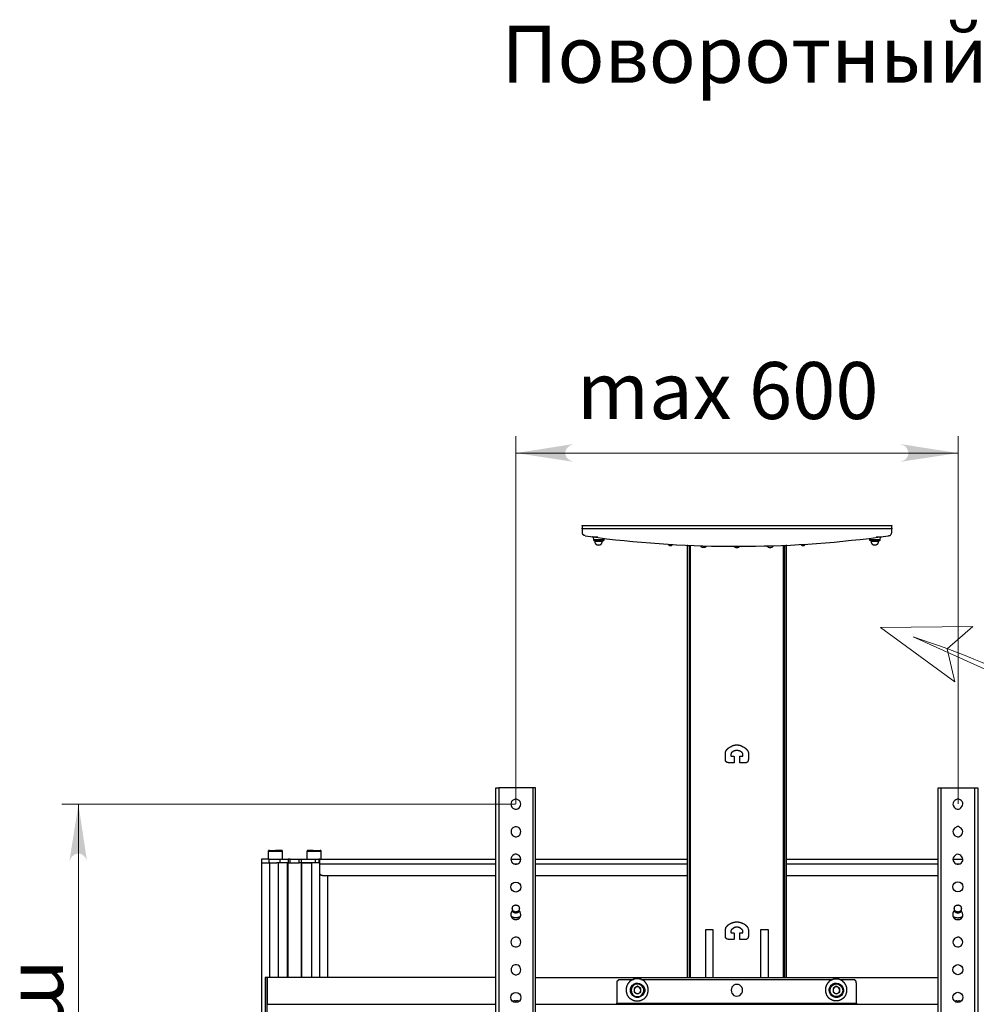
# Model space of a CAD drawing. Units: millimetres. Extents: x 2749.1 to 2763.9, y 1254.6 to 1266.1.
# Drawn here: x 2749.5 to 2751.8, y 1263.8 to 1266.1 of the extents above; entities that cross this region are included whole.
import ezdxf

# ---------------------------------------------------------------- set-up
doc = ezdxf.new("R2010")
doc.units = ezdxf.units.MM
for name, color, linetype in [('PDF _Геометрия', 7, 'Continuous'), ('PDF _Сплошная заливка', 7, 'Continuous'), ('PDF _Текст', 7, 'Continuous')]:
    doc.layers.add(name, color=color, linetype=linetype)
doc.styles.add('PDF Arial', font='arial.ttf')

msp = doc.modelspace()

# ---------------------------------------------------------------- linework, layer by layer
at = {"layer": 'PDF _Геометрия', "lineweight": 18}
for points in [[(2750.7266, 1264.2432), (2750.7266, 1265.1165)], [(2751.7766, 1264.2432), (2751.7766, 1265.1165)], [(2750.7266, 1265.0765), (2751.7766, 1265.0765)], [(2750.7258, 1264.2423), (2749.6483, 1264.2423)], [(2749.6875, 1264.2423), (2749.6875, 1262.6682)]]:
    msp.add_lwpolyline(points, dxfattribs=at)
at = {"layer": 'PDF _Геометрия', "lineweight": 25}
for points in [[(2750.8841, 1264.904), (2750.8841, 1264.9048), (2751.6191, 1264.9048), (2751.6191, 1264.904)], [(2751.6191, 1264.8982), (2751.6191, 1264.8965), (2750.8841, 1264.8965), (2750.8841, 1264.8982)], [(2750.8841, 1264.8965), (2750.8841, 1264.8882), (2750.8841, 1264.8848), (2750.885, 1264.8848), (2750.885, 1264.884), (2750.8858, 1264.884), (2750.8858, 1264.8832), (2750.8866, 1264.8832), (2750.8866, 1264.8823), (2750.8875, 1264.8823), (2750.8875, 1264.8815), (2750.8908, 1264.8815)], [(2750.9091, 1264.8773), (2750.9083, 1264.8773), (2750.91, 1264.8765), (2750.9108, 1264.8707), (2750.9108, 1264.8698), (2750.9116, 1264.8698), (2750.9116, 1264.869), (2750.9125, 1264.869)], [(2750.9083, 1264.8773), (2750.9116, 1264.8765), (2750.9125, 1264.8765), (2750.9158, 1264.8773)], [(2750.9125, 1264.8765), (2750.9116, 1264.8765), (2750.91, 1264.8765)], [(2750.9208, 1264.8765), (2750.92, 1264.8765)], [(2750.9333, 1264.869), (2750.9341, 1264.869), (2750.935, 1264.869), (2750.935, 1264.8698), (2750.9358, 1264.8698), (2750.9358, 1264.8707), (2750.9358, 1264.874)], [(2751.5666, 1264.874), (2751.5666, 1264.8707), (2751.5666, 1264.8698), (2751.5675, 1264.8698), (2751.5675, 1264.869), (2751.5683, 1264.869), (2751.5791, 1264.869), (2751.5908, 1264.869), (2751.5916, 1264.8698), (2751.5916, 1264.8707), (2751.5925, 1264.8765), (2751.595, 1264.8773), (2751.5958, 1264.8773)], [(2751.5883, 1264.8773), (2751.5908, 1264.8765), (2751.5825, 1264.8765)], [(2751.5925, 1264.8765), (2751.5908, 1264.8765), (2751.595, 1264.8773)], [(2750.9116, 1264.8707), (2750.9108, 1264.8707)], [(2750.9141, 1264.869), (2750.9141, 1264.8665), (2750.9141, 1264.8632), (2750.915, 1264.8632), (2750.915, 1264.8615), (2750.9158, 1264.8615), (2750.9158, 1264.8607), (2750.9166, 1264.8607), (2750.9166, 1264.8598), (2750.9175, 1264.8598), (2750.9175, 1264.859), (2750.9191, 1264.859), (2750.9191, 1264.8582), (2750.9225, 1264.8582), (2750.9233, 1264.8573), (2750.9233, 1264.8582), (2750.9266, 1264.8582), (2750.9266, 1264.859), (2750.9283, 1264.859), (2750.9283, 1264.8598), (2750.9291, 1264.8598), (2750.9291, 1264.8607), (2750.93, 1264.8607), (2750.93, 1264.8615), (2750.9308, 1264.8615), (2750.9308, 1264.8632), (2750.9316, 1264.8632), (2750.9316, 1264.8665), (2750.9325, 1264.8665), (2750.9325, 1264.869)], [(2750.915, 1264.8665), (2750.9141, 1264.8665)], [(2750.9325, 1264.8665), (2750.9316, 1264.8665)], [(2750.9358, 1264.8707), (2750.935, 1264.8707)], [(2751.0875, 1264.8598), (2751.0891, 1264.859), (2751.0925, 1264.8573), (2751.0958, 1264.8573), (2751.0983, 1264.859), (2751.0991, 1264.859)], [(2751.135, 1264.8573), (2751.1333, 1264.8573), (2751.1341, 1264.8573)], [(2751.1383, 1264.8573), (2751.1383, 1264.8565), (2751.1333, 1264.8565), (2751.1333, 1264.8573)], [(2751.1333, 1264.8565), (2751.1333, 1263.8307)], [(2751.1383, 1264.8565), (2751.1383, 1263.8307)], [(2751.1408, 1263.8307), (2751.1408, 1264.8573)], [(2751.165, 1264.8565), (2751.165, 1264.8557), (2751.1658, 1264.8557), (2751.1658, 1264.8548), (2751.1666, 1264.8548), (2751.1675, 1264.854), (2751.1683, 1264.854), (2751.1683, 1264.8532), (2751.1691, 1264.8532)], [(2751.175, 1264.8532), (2751.1758, 1264.8532), (2751.1758, 1264.854), (2751.1775, 1264.854), (2751.1775, 1264.8548), (2751.1783, 1264.8548), (2751.1783, 1264.8557), (2751.1791, 1264.8557), (2751.1791, 1264.8565)], [(2751.245, 1264.8548), (2751.2458, 1264.8548), (2751.2458, 1264.854), (2751.2466, 1264.854), (2751.2466, 1264.8532), (2751.2491, 1264.8532), (2751.2491, 1264.8523), (2751.2533, 1264.8523), (2751.2533, 1264.8532), (2751.2558, 1264.8532), (2751.2558, 1264.854), (2751.2566, 1264.854), (2751.2566, 1264.8548), (2751.2575, 1264.8548)], [(2751.3225, 1264.8557), (2751.3233, 1264.8557), (2751.3258, 1264.8532), (2751.3283, 1264.8523), (2751.3316, 1264.8523), (2751.335, 1264.8532), (2751.3375, 1264.8557), (2751.3375, 1264.8565)], [(2751.3616, 1264.8573), (2751.3616, 1263.8307)], [(2751.3641, 1264.8573), (2751.3641, 1264.8565)], [(2751.3691, 1263.8307), (2751.3691, 1264.8565), (2751.3641, 1264.8565), (2751.3641, 1263.8307)], [(2751.37, 1264.8573), (2751.3691, 1264.8573), (2751.3675, 1264.8573)], [(2751.3691, 1264.8565), (2751.3691, 1264.8573)], [(2751.4033, 1264.859), (2751.4041, 1264.859), (2751.4075, 1264.8573), (2751.4108, 1264.8573), (2751.4133, 1264.859), (2751.415, 1264.8598)], [(2751.5916, 1264.8707), (2751.5791, 1264.8707), (2751.5666, 1264.8707)], [(2751.57, 1264.869), (2751.57, 1264.8665), (2751.57, 1264.8632), (2751.5708, 1264.8632), (2751.5708, 1264.8615), (2751.5716, 1264.8615), (2751.5716, 1264.8607), (2751.5725, 1264.8607), (2751.5725, 1264.8598), (2751.5733, 1264.8598), (2751.5733, 1264.859), (2751.575, 1264.859), (2751.575, 1264.8582), (2751.5783, 1264.8582), (2751.5791, 1264.8573), (2751.5791, 1264.8582), (2751.5825, 1264.8582), (2751.5825, 1264.859), (2751.5841, 1264.859), (2751.5841, 1264.8598), (2751.585, 1264.8598), (2751.585, 1264.8607), (2751.5858, 1264.8607), (2751.5858, 1264.8615), (2751.5866, 1264.8615), (2751.5866, 1264.8632), (2751.5875, 1264.8632), (2751.5875, 1264.8665), (2751.5883, 1264.8665), (2751.5883, 1264.869)], [(2751.5883, 1264.8665), (2751.5791, 1264.8665), (2751.57, 1264.8665)], [(2751.2708, 1264.3407), (2751.2591, 1264.3407), (2751.2583, 1264.3407), (2751.2583, 1264.3415), (2751.2583, 1264.3548), (2751.2583, 1264.3565), (2751.2591, 1264.3565), (2751.2641, 1264.3565), (2751.2658, 1264.3565), (2751.2658, 1264.3573), (2751.2658, 1264.3615), (2751.2658, 1264.3623), (2751.265, 1264.3632), (2751.265, 1264.364), (2751.2641, 1264.364), (2751.2641, 1264.3648), (2751.2633, 1264.3648), (2751.2633, 1264.3657), (2751.2625, 1264.3657), (2751.2616, 1264.3665), (2751.2608, 1264.3665), (2751.2608, 1264.3673), (2751.26, 1264.3673), (2751.2591, 1264.3682), (2751.2575, 1264.3682), (2751.2575, 1264.369), (2751.255, 1264.369), (2751.2541, 1264.3698), (2751.2483, 1264.3698), (2751.2475, 1264.369), (2751.245, 1264.369), (2751.245, 1264.3682), (2751.2433, 1264.3682), (2751.2433, 1264.3673), (2751.2416, 1264.3673), (2751.2416, 1264.3665), (2751.2408, 1264.3665), (2751.2408, 1264.3657), (2751.2391, 1264.3657), (2751.2391, 1264.3648), (2751.2383, 1264.3648), (2751.2383, 1264.364), (2751.2375, 1264.364), (2751.2375, 1264.3623), (2751.2366, 1264.3623), (2751.2366, 1264.3615), (2751.2366, 1264.3573), (2751.2375, 1264.3565), (2751.2383, 1264.3565), (2751.2433, 1264.3565), (2751.2441, 1264.3565), (2751.2441, 1264.3557), (2751.245, 1264.3557), (2751.245, 1264.3548), (2751.245, 1264.3415), (2751.245, 1264.3407), (2751.2433, 1264.3407), (2751.2316, 1264.3407), (2751.2308, 1264.3415), (2751.2275, 1264.3415), (2751.2275, 1264.3423), (2751.2266, 1264.3423), (2751.2266, 1264.3432), (2751.2258, 1264.3432), (2751.2258, 1264.344), (2751.225, 1264.344), (2751.225, 1264.3448), (2751.2241, 1264.3448), (2751.2241, 1264.3482), (2751.2241, 1264.3632), (2751.2241, 1264.3665), (2751.225, 1264.3673), (2751.225, 1264.369), (2751.2258, 1264.369), (2751.2258, 1264.3698), (2751.2266, 1264.3707), (2751.2266, 1264.3715), (2751.2275, 1264.3715), (2751.2275, 1264.3723), (2751.2283, 1264.3723), (2751.2283, 1264.3732), (2751.2291, 1264.3732), (2751.2291, 1264.374), (2751.23, 1264.374), (2751.23, 1264.3748), (2751.2308, 1264.3748), (2751.2308, 1264.3757), (2751.2316, 1264.3757), (2751.2316, 1264.3765), (2751.2325, 1264.3765), (2751.2333, 1264.3773), (2751.2341, 1264.3773), (2751.2341, 1264.3782), (2751.235, 1264.3782), (2751.2358, 1264.379), (2751.2366, 1264.379), (2751.2375, 1264.3798), (2751.2383, 1264.3798), (2751.2391, 1264.3807), (2751.2408, 1264.3807), (2751.2408, 1264.3815), (2751.2433, 1264.3815), (2751.2433, 1264.3823), (2751.2475, 1264.3823), (2751.2483, 1264.3832), (2751.2541, 1264.3832), (2751.255, 1264.3823), (2751.2591, 1264.3823), (2751.2591, 1264.3815), (2751.2616, 1264.3815), (2751.2616, 1264.3807), (2751.2633, 1264.3807), (2751.2641, 1264.3798), (2751.2658, 1264.3798), (2751.2658, 1264.379), (2751.2666, 1264.379), (2751.2675, 1264.3782), (2751.2683, 1264.3782), (2751.2683, 1264.3773), (2751.2691, 1264.3773), (2751.27, 1264.3765), (2751.2708, 1264.3765), (2751.2708, 1264.3757), (2751.2716, 1264.3757), (2751.2716, 1264.3748), (2751.2725, 1264.3748), (2751.2725, 1264.374), (2751.2733, 1264.374), (2751.2733, 1264.3732), (2751.2741, 1264.3732), (2751.2741, 1264.3723), (2751.275, 1264.3723), (2751.275, 1264.3715), (2751.2758, 1264.3715), (2751.2758, 1264.3707), (2751.2766, 1264.3698), (2751.2766, 1264.369), (2751.2775, 1264.369), (2751.2775, 1264.3682)], [(2751.2775, 1264.3673), (2751.2783, 1264.3673), (2751.2783, 1264.3657), (2751.2791, 1264.3648), (2751.2791, 1264.3632), (2751.2791, 1264.3482), (2751.2783, 1264.3482), (2751.2783, 1264.3448), (2751.2775, 1264.3448), (2751.2775, 1264.344), (2751.2766, 1264.3432), (2751.2766, 1264.3423), (2751.2758, 1264.3423), (2751.275, 1264.3415), (2751.2741, 1264.3415), (2751.2741, 1264.3407), (2751.2708, 1264.3407), (2751.2708, 1264.3398)], [(2750.6858, 1262.6282), (2750.6791, 1262.6282), (2750.6791, 1264.2815), (2750.6858, 1264.2815)], [(2750.7675, 1262.6282), (2750.7733, 1262.6282), (2750.7733, 1264.2815), (2750.7675, 1264.2815)], [(2751.8166, 1262.6282), (2751.7358, 1262.6282), (2751.7291, 1262.6282), (2751.7291, 1264.2815), (2751.7358, 1264.2815), (2751.7358, 1262.6282)], [(2751.7358, 1264.2815), (2751.8166, 1264.2815)], [(2750.715, 1264.1807), (2750.715, 1264.174), (2750.7166, 1264.1707), (2750.7183, 1264.1682), (2750.725, 1264.1648), (2750.7283, 1264.1648), (2750.7316, 1264.1665), (2750.7341, 1264.1682), (2750.7366, 1264.1707), (2750.7383, 1264.1773), (2750.7375, 1264.1807), (2750.7366, 1264.1832)], [(2750.1416, 1264.1323), (2750.1408, 1264.1323), (2750.1391, 1264.1323), (2750.1391, 1264.1315), (2750.1383, 1264.1307), (2750.1383, 1264.1298), (2750.1383, 1264.1115)], [(2750.1391, 1264.1298), (2750.1383, 1264.1298)], [(2750.1725, 1264.1115), (2750.1725, 1264.1298), (2750.1725, 1264.1315), (2750.1716, 1264.1315), (2750.1716, 1264.1323), (2750.1708, 1264.1323), (2750.1591, 1264.1323), (2750.1558, 1264.1323)], [(2750.1725, 1264.1298), (2750.16, 1264.1298), (2750.1558, 1264.1298)], [(2750.245, 1264.1323), (2750.2416, 1264.1323), (2750.2325, 1264.1323), (2750.2316, 1264.1323), (2750.2308, 1264.1315), (2750.2308, 1264.1307), (2750.23, 1264.1298), (2750.23, 1264.1115)], [(2750.2441, 1264.1298), (2750.2408, 1264.1298), (2750.23, 1264.1298)], [(2750.2641, 1264.1115), (2750.2641, 1264.1298), (2750.2641, 1264.1315), (2750.2633, 1264.1323), (2750.2625, 1264.1323), (2750.2616, 1264.1323)], [(2750.2641, 1264.1298), (2750.2633, 1264.1298)], [(2750.1408, 1264.1115), (2750.1225, 1264.1115), (2750.1225, 1264.1032), (2750.1225, 1263.7098)], [(2750.1225, 1264.1032), (2750.1408, 1264.1032)], [(2750.1425, 1264.1032), (2750.1416, 1264.1032), (2750.1408, 1264.1032), (2750.1408, 1264.1115), (2750.1425, 1264.1115)], [(2750.1425, 1263.8307), (2750.1425, 1264.1032), (2750.1433, 1264.1032)], [(2750.1625, 1263.8307), (2750.1625, 1264.1032), (2750.1591, 1264.1032)], [(2750.1625, 1264.1115), (2750.1666, 1264.1115)], [(2750.1841, 1263.8307), (2750.1841, 1264.1032), (2750.1625, 1264.1032)], [(2750.1858, 1263.8307), (2750.1858, 1264.1032), (2750.1666, 1264.1032), (2750.1666, 1264.1115), (2750.1858, 1264.1115), (2750.1858, 1264.1032), (2750.1908, 1264.1032), (2750.1908, 1264.1115), (2750.1858, 1264.1115)], [(2750.1908, 1264.1115), (2750.2116, 1264.1115)], [(2750.1908, 1264.1032), (2750.2116, 1264.1032)], [(2750.2175, 1263.8307), (2750.2175, 1264.1032), (2750.2175, 1264.1115), (2750.25, 1264.1115), (2750.25, 1264.1032), (2750.2175, 1264.1032), (2750.2116, 1264.1032), (2750.2116, 1264.1115), (2750.2175, 1264.1115)], [(2750.2183, 1263.8307), (2750.2183, 1264.1032), (2750.2408, 1264.1032), (2750.2408, 1263.8307)], [(2750.25, 1264.1115), (2750.2516, 1264.1115)], [(2750.2516, 1264.1032), (2750.25, 1264.1032)], [(2750.2575, 1264.1115), (2750.2583, 1264.1115), (2750.2583, 1264.1032), (2750.2575, 1264.1032)], [(2750.2608, 1264.1115), (2750.2583, 1264.1115)], [(2750.2583, 1264.1032), (2750.2583, 1264.1032)], [(2750.2608, 1264.1007), (2750.2608, 1264.1032), (2750.2583, 1264.1032)], [(2750.2608, 1264.1107), (2750.2608, 1264.1115), (2750.6791, 1264.1115)], [(2750.6791, 1264.0723), (2750.2683, 1264.0723), (2750.2675, 1264.0732), (2750.2641, 1264.0732), (2750.2641, 1264.074), (2750.2633, 1264.074), (2750.2633, 1264.0748), (2750.2625, 1264.0748), (2750.2625, 1264.0757), (2750.2616, 1264.0757), (2750.2616, 1264.0765), (2750.2608, 1264.0765), (2750.2608, 1264.0798), (2750.2608, 1264.1007), (2750.6791, 1264.1007)], [(2750.715, 1264.1115), (2750.7383, 1264.1115), (2750.7375, 1264.1148), (2750.7366, 1264.1173)], [(2750.7208, 1264.1007), (2750.7316, 1264.1007)], [(2750.7733, 1264.1115), (2751.1333, 1264.1115)], [(2750.7733, 1264.1007), (2751.1333, 1264.1007)], [(2751.3691, 1264.1115), (2751.7291, 1264.1115)], [(2751.3691, 1264.1007), (2751.7291, 1264.1007)], [(2751.7641, 1264.1115), (2751.7883, 1264.1115), (2751.7875, 1264.1148), (2751.7858, 1264.1173)], [(2751.7708, 1264.1007), (2751.7816, 1264.1007)], [(2750.2608, 1263.8307), (2750.2608, 1264.0773)], [(2750.28, 1263.8307), (2750.28, 1264.0723)], [(2751.1333, 1264.0723), (2750.7733, 1264.0723)], [(2751.7291, 1264.0723), (2751.3691, 1264.0723)], [(2750.72, 1263.9898), (2750.7183, 1263.9898), (2750.7183, 1263.989), (2750.7175, 1263.989), (2750.7175, 1263.9882), (2750.7166, 1263.9882), (2750.7166, 1263.9873), (2750.7158, 1263.9865), (2750.7158, 1263.9857), (2750.715, 1263.9857), (2750.715, 1263.9832), (2750.7141, 1263.9832), (2750.7141, 1263.9823)], [(2750.7183, 1263.9882), (2750.7183, 1263.9873), (2750.7191, 1263.9873), (2750.7191, 1263.9865), (2750.72, 1263.9865), (2750.7208, 1263.9857), (2750.7216, 1263.9857), (2750.7216, 1263.9848), (2750.7241, 1263.9848), (2750.7241, 1263.984), (2750.7283, 1263.984), (2750.7283, 1263.9848), (2750.7308, 1263.9848), (2750.7308, 1263.9857), (2750.7325, 1263.9857), (2750.7325, 1263.9865), (2750.7333, 1263.9865), (2750.7333, 1263.9873), (2750.7341, 1263.9873), (2750.7341, 1263.9882), (2750.735, 1263.9882)], [(2750.7341, 1263.989), (2750.7325, 1263.9873), (2750.73, 1263.9857), (2750.7275, 1263.9848), (2750.725, 1263.9857), (2750.7225, 1263.9865), (2750.72, 1263.9882), (2750.7191, 1263.989)], [(2750.7283, 1263.9682), (2750.7291, 1263.9682), (2750.7291, 1263.969), (2750.7316, 1263.969), (2750.7316, 1263.9698), (2750.7333, 1263.9698), (2750.7333, 1263.9707), (2750.7341, 1263.9707), (2750.7341, 1263.9715), (2750.735, 1263.9715), (2750.735, 1263.9723), (2750.7358, 1263.9723), (2750.7358, 1263.9732), (2750.7366, 1263.974), (2750.7366, 1263.9748), (2750.7375, 1263.9748), (2750.7375, 1263.9773), (2750.7383, 1263.9773), (2750.7383, 1263.9798), (2750.7366, 1263.9865), (2750.7333, 1263.9898)], [(2751.7691, 1263.9898), (2751.7675, 1263.9898), (2751.7675, 1263.989), (2751.7666, 1263.989), (2751.7666, 1263.9882), (2751.7658, 1263.9873), (2751.7658, 1263.9865), (2751.765, 1263.9865), (2751.765, 1263.9848), (2751.7641, 1263.9848), (2751.7641, 1263.984)], [(2751.7683, 1263.9882), (2751.7683, 1263.9873), (2751.7691, 1263.9873), (2751.7691, 1263.9865), (2751.77, 1263.9865), (2751.7708, 1263.9857), (2751.7716, 1263.9857), (2751.7716, 1263.9848), (2751.7741, 1263.9848), (2751.7741, 1263.984), (2751.7783, 1263.984), (2751.7783, 1263.9848), (2751.7808, 1263.9848), (2751.7808, 1263.9857), (2751.7825, 1263.9857), (2751.7825, 1263.9865), (2751.7833, 1263.9865), (2751.7833, 1263.9873), (2751.7841, 1263.9873), (2751.7841, 1263.9882)], [(2751.7833, 1263.989), (2751.7825, 1263.9873), (2751.78, 1263.9857), (2751.7775, 1263.9848), (2751.7741, 1263.9857), (2751.7716, 1263.9865), (2751.7691, 1263.989)], [(2751.7883, 1263.9798), (2751.7875, 1263.9832), (2751.7858, 1263.9865), (2751.7841, 1263.989), (2751.7833, 1263.9898)], [(2750.7141, 1263.9782), (2750.7141, 1263.9773), (2750.715, 1263.9773), (2750.715, 1263.9748), (2750.7158, 1263.9748), (2750.7158, 1263.974), (2750.7166, 1263.9732), (2750.7166, 1263.9723), (2750.7175, 1263.9723), (2750.7175, 1263.9715), (2750.7183, 1263.9715), (2750.7183, 1263.9707), (2750.7191, 1263.9707), (2750.72, 1263.9698), (2750.7208, 1263.9698), (2750.7208, 1263.969), (2750.7233, 1263.969), (2750.7233, 1263.9682), (2750.7241, 1263.9682)], [(2750.7158, 1263.9757), (2750.7166, 1263.9757), (2750.7166, 1263.9748), (2750.7183, 1263.9748), (2750.7191, 1263.974), (2750.7216, 1263.974), (2750.7216, 1263.9732), (2750.7225, 1263.9732)], [(2750.73, 1263.9732), (2750.7308, 1263.9732), (2750.7308, 1263.974), (2750.7333, 1263.974), (2750.7341, 1263.9748), (2750.7358, 1263.9748), (2750.7358, 1263.9757), (2750.7375, 1263.9757)], [(2751.2708, 1263.9207), (2751.2591, 1263.9207), (2751.2583, 1263.9207), (2751.2583, 1263.9215), (2751.2583, 1263.9348), (2751.2583, 1263.9365), (2751.2591, 1263.9365), (2751.2641, 1263.9365), (2751.2658, 1263.9365), (2751.2658, 1263.9373), (2751.2658, 1263.9415), (2751.2658, 1263.9423), (2751.265, 1263.9432), (2751.265, 1263.944), (2751.2641, 1263.944), (2751.2641, 1263.9448), (2751.2633, 1263.9448), (2751.2633, 1263.9457), (2751.2625, 1263.9457), (2751.2616, 1263.9465), (2751.2608, 1263.9465), (2751.2608, 1263.9473), (2751.26, 1263.9473), (2751.2591, 1263.9482), (2751.2575, 1263.9482), (2751.2575, 1263.949), (2751.255, 1263.949), (2751.2541, 1263.9498), (2751.2483, 1263.9498), (2751.2475, 1263.949), (2751.245, 1263.949), (2751.245, 1263.9482), (2751.2433, 1263.9482), (2751.2433, 1263.9473), (2751.2416, 1263.9473), (2751.2416, 1263.9465), (2751.2408, 1263.9465), (2751.2408, 1263.9457), (2751.2391, 1263.9457), (2751.2391, 1263.9448), (2751.2383, 1263.9448), (2751.2383, 1263.944), (2751.2375, 1263.944), (2751.2375, 1263.9423), (2751.2366, 1263.9423), (2751.2366, 1263.9415), (2751.2366, 1263.9373), (2751.2375, 1263.9365), (2751.2383, 1263.9365), (2751.2433, 1263.9365), (2751.2441, 1263.9365), (2751.2441, 1263.9357), (2751.245, 1263.9357), (2751.245, 1263.9348), (2751.245, 1263.9215), (2751.2441, 1263.9207), (2751.2433, 1263.9207), (2751.2316, 1263.9207), (2751.2308, 1263.9215), (2751.2275, 1263.9215), (2751.2275, 1263.9223), (2751.2266, 1263.9223), (2751.2266, 1263.9232), (2751.2258, 1263.9232), (2751.2258, 1263.924), (2751.225, 1263.924), (2751.225, 1263.9248), (2751.2241, 1263.9248), (2751.2241, 1263.9282), (2751.2241, 1263.9432), (2751.2241, 1263.9465), (2751.225, 1263.9473), (2751.225, 1263.949), (2751.2258, 1263.949), (2751.2258, 1263.9498), (2751.2266, 1263.9507), (2751.2266, 1263.9515), (2751.2275, 1263.9515), (2751.2275, 1263.9523), (2751.2283, 1263.9523), (2751.2283, 1263.9532), (2751.2291, 1263.9532), (2751.2291, 1263.954), (2751.23, 1263.954), (2751.23, 1263.9548), (2751.2308, 1263.9548), (2751.2308, 1263.9557), (2751.2316, 1263.9557), (2751.2316, 1263.9565), (2751.2325, 1263.9565), (2751.2333, 1263.9573), (2751.2341, 1263.9573), (2751.2341, 1263.9582), (2751.235, 1263.9582), (2751.2358, 1263.959), (2751.2366, 1263.959), (2751.2375, 1263.9598), (2751.2383, 1263.9598), (2751.2391, 1263.9607), (2751.2408, 1263.9607), (2751.2408, 1263.9615), (2751.2433, 1263.9615), (2751.2433, 1263.9623), (2751.2475, 1263.9623), (2751.2483, 1263.9632), (2751.2541, 1263.9632), (2751.255, 1263.9623), (2751.2591, 1263.9623), (2751.2591, 1263.9615), (2751.2616, 1263.9615), (2751.2616, 1263.9607), (2751.2633, 1263.9607), (2751.2641, 1263.9598), (2751.2658, 1263.9598), (2751.2658, 1263.959), (2751.2666, 1263.959), (2751.2675, 1263.9582), (2751.2683, 1263.9582), (2751.2683, 1263.9573), (2751.2691, 1263.9573), (2751.27, 1263.9565), (2751.2708, 1263.9565), (2751.2708, 1263.9557), (2751.2716, 1263.9557), (2751.2716, 1263.9548), (2751.2725, 1263.9548), (2751.2725, 1263.954), (2751.2733, 1263.954), (2751.2733, 1263.9532), (2751.2741, 1263.9532), (2751.2741, 1263.9523), (2751.275, 1263.9523), (2751.275, 1263.9515), (2751.2758, 1263.9515), (2751.2758, 1263.9507), (2751.2766, 1263.9498), (2751.2766, 1263.949), (2751.2775, 1263.949), (2751.2775, 1263.9482)], [(2751.7641, 1263.9765), (2751.7641, 1263.9757), (2751.765, 1263.9757), (2751.765, 1263.974), (2751.7658, 1263.974), (2751.7658, 1263.9732), (2751.7666, 1263.9723), (2751.7666, 1263.9715), (2751.7675, 1263.9715), (2751.7675, 1263.9707), (2751.7683, 1263.9707), (2751.7691, 1263.9698), (2751.77, 1263.9698), (2751.77, 1263.969), (2751.7716, 1263.969), (2751.7716, 1263.9682), (2751.7725, 1263.9682)], [(2751.765, 1263.9757), (2751.7658, 1263.9757), (2751.7658, 1263.9748), (2751.7675, 1263.9748), (2751.7675, 1263.974), (2751.77, 1263.974), (2751.77, 1263.9732), (2751.7741, 1263.9732), (2751.775, 1263.9723), (2751.7775, 1263.9723), (2751.7783, 1263.9732), (2751.7825, 1263.9732), (2751.7825, 1263.974), (2751.7841, 1263.974), (2751.785, 1263.9748), (2751.7866, 1263.9748), (2751.7866, 1263.9757), (2751.7875, 1263.9757)], [(2751.78, 1263.9682), (2751.7808, 1263.9682), (2751.7808, 1263.969), (2751.7825, 1263.969), (2751.7825, 1263.9698), (2751.7841, 1263.9698), (2751.7841, 1263.9707), (2751.785, 1263.9707), (2751.785, 1263.9715), (2751.7858, 1263.9715), (2751.7858, 1263.9723), (2751.7866, 1263.9732), (2751.7866, 1263.974), (2751.7875, 1263.974), (2751.7875, 1263.9757), (2751.7883, 1263.9757), (2751.7883, 1263.9798), (2751.7891, 1263.9798)], [(2751.1775, 1263.8307), (2751.1775, 1263.9448), (2751.1941, 1263.9448), (2751.1941, 1263.8307)], [(2751.2775, 1263.9473), (2751.2783, 1263.9473), (2751.2783, 1263.9457), (2751.2791, 1263.9448), (2751.2791, 1263.9432), (2751.2791, 1263.9282), (2751.2783, 1263.9282), (2751.2783, 1263.9248), (2751.2775, 1263.9248), (2751.2775, 1263.924), (2751.2766, 1263.9232), (2751.2766, 1263.9223), (2751.2758, 1263.9223), (2751.275, 1263.9215), (2751.2741, 1263.9215), (2751.2741, 1263.9207), (2751.2708, 1263.9207), (2751.2708, 1263.9198)], [(2751.3083, 1263.8307), (2751.3083, 1263.9448), (2751.3258, 1263.9448), (2751.3258, 1263.8307)], [(2750.6791, 1263.8307), (2750.1358, 1263.8307), (2750.1358, 1263.7673), (2750.6791, 1263.7673)], [(2750.7733, 1263.8307), (2751.7291, 1263.8307)], [(2751.0066, 1263.8248), (2750.9741, 1263.8248), (2750.97, 1263.8248), (2750.97, 1263.824), (2750.9691, 1263.824), (2750.9691, 1263.8232), (2750.9683, 1263.8232), (2750.9683, 1263.8223), (2750.9675, 1263.8223), (2750.9675, 1263.8215), (2750.9666, 1263.8215), (2750.9666, 1263.8173), (2750.9666, 1263.7698)], [(2751.01, 1263.8273), (2751.0091, 1263.8273), (2751.0091, 1263.8265), (2751.0058, 1263.8265), (2751.0058, 1263.8257), (2751.0041, 1263.8257), (2751.0033, 1263.8248), (2751.0025, 1263.8248), (2751.0016, 1263.824), (2751.0008, 1263.824), (2751.0008, 1263.8232), (2751, 1263.8232), (2750.9991, 1263.8223), (2750.9983, 1263.8223), (2750.9983, 1263.8215), (2750.9975, 1263.8215), (2750.9958, 1263.8198), (2750.9958, 1263.819), (2750.995, 1263.819), (2750.9941, 1263.8182), (2750.9941, 1263.8173), (2750.9933, 1263.8173), (2750.9933, 1263.8165), (2750.9916, 1263.8148), (2750.9916, 1263.8132), (2750.9908, 1263.8132), (2750.9908, 1263.8123), (2750.99, 1263.8115), (2750.99, 1263.8098), (2750.9891, 1263.8098), (2750.9891, 1263.8065), (2750.9883, 1263.8065), (2750.9883, 1263.8057)], [(2751.0408, 1263.8057), (2751.0408, 1263.8065), (2751.04, 1263.8065), (2751.04, 1263.8098), (2751.0391, 1263.8098), (2751.0391, 1263.8115), (2751.0383, 1263.8123), (2751.0383, 1263.8132), (2751.0375, 1263.814), (2751.0375, 1263.8148), (2751.0366, 1263.8148), (2751.0366, 1263.8157), (2751.0358, 1263.8165), (2751.0358, 1263.8173), (2751.035, 1263.8173), (2751.035, 1263.8182), (2751.0333, 1263.8198), (2751.0325, 1263.8198), (2751.0325, 1263.8207), (2751.0316, 1263.8215), (2751.0308, 1263.8215), (2751.0308, 1263.8223), (2751.03, 1263.8223), (2751.0283, 1263.824), (2751.0275, 1263.824), (2751.0266, 1263.8248), (2751.0258, 1263.8248), (2751.025, 1263.8257), (2751.0233, 1263.8257), (2751.0233, 1263.8265), (2751.02, 1263.8265), (2751.02, 1263.8273), (2751.0191, 1263.8273)], [(2751.4791, 1263.8248), (2751.0233, 1263.8248)], [(2751.4816, 1263.8265), (2751.4808, 1263.8265), (2751.4808, 1263.8257), (2751.4783, 1263.8257), (2751.4783, 1263.8248), (2751.4766, 1263.8248), (2751.4758, 1263.824), (2751.475, 1263.824), (2751.475, 1263.8232), (2751.4733, 1263.8232), (2751.4733, 1263.8223), (2751.4725, 1263.8223), (2751.4716, 1263.8215), (2751.4708, 1263.8215), (2751.4708, 1263.8207), (2751.47, 1263.8207), (2751.47, 1263.8198), (2751.4691, 1263.8198), (2751.4691, 1263.819), (2751.4683, 1263.819), (2751.4683, 1263.8182), (2751.4675, 1263.8182), (2751.4675, 1263.8173), (2751.4666, 1263.8173), (2751.4666, 1263.8165), (2751.4658, 1263.8157), (2751.4658, 1263.8148), (2751.465, 1263.8148), (2751.465, 1263.814), (2751.4641, 1263.8132), (2751.4641, 1263.8123), (2751.4633, 1263.8115), (2751.4633, 1263.8098), (2751.4625, 1263.8098), (2751.4625, 1263.8073), (2751.4616, 1263.8073), (2751.4616, 1263.8065)], [(2751.5125, 1263.8065), (2751.5125, 1263.8073), (2751.5116, 1263.8073), (2751.5116, 1263.8098), (2751.5108, 1263.8098), (2751.5108, 1263.8115), (2751.51, 1263.8123), (2751.51, 1263.8132), (2751.5091, 1263.8132), (2751.5091, 1263.8148), (2751.5083, 1263.8148), (2751.5083, 1263.8157), (2751.5075, 1263.8165), (2751.5075, 1263.8173), (2751.5066, 1263.8173), (2751.5066, 1263.8182), (2751.5058, 1263.8182), (2751.5058, 1263.819), (2751.505, 1263.819), (2751.505, 1263.8198), (2751.5041, 1263.8198), (2751.5041, 1263.8207), (2751.5033, 1263.8207), (2751.5033, 1263.8215), (2751.5025, 1263.8215), (2751.5016, 1263.8223), (2751.5008, 1263.8223), (2751.5008, 1263.8232), (2751.5, 1263.8232), (2751.4991, 1263.824), (2751.4983, 1263.824), (2751.4975, 1263.8248), (2751.4958, 1263.8248), (2751.4958, 1263.8257), (2751.4933, 1263.8257), (2751.4933, 1263.8265), (2751.4925, 1263.8265)], [(2751.5358, 1263.7698), (2751.5358, 1263.8173), (2751.535, 1263.8182), (2751.535, 1263.8215), (2751.5341, 1263.8215), (2751.5341, 1263.8223), (2751.5333, 1263.8223), (2751.5333, 1263.8232), (2751.5325, 1263.8232), (2751.5325, 1263.824), (2751.5316, 1263.824), (2751.5316, 1263.8248), (2751.5283, 1263.8248), (2751.4958, 1263.8248)], [(2750.9883, 1263.7965), (2750.9883, 1263.7957), (2750.9891, 1263.7957), (2750.9891, 1263.7923), (2750.99, 1263.7923), (2750.99, 1263.7907), (2750.9908, 1263.7898), (2750.9908, 1263.789), (2750.9916, 1263.7882), (2750.9916, 1263.7873), (2750.9925, 1263.7873), (2750.9925, 1263.7865), (2750.9933, 1263.7857), (2750.9933, 1263.7848), (2750.9941, 1263.7848), (2750.9941, 1263.784), (2750.995, 1263.7832), (2750.9958, 1263.7823), (2750.9966, 1263.7823), (2750.9966, 1263.7815), (2750.9975, 1263.7807), (2750.9983, 1263.7807), (2750.9983, 1263.7798), (2750.9991, 1263.7798), (2751.0008, 1263.7782), (2751.0025, 1263.7782)], [(2751, 1263.7923), (2750.9983, 1263.7965), (2750.9983, 1263.8007), (2750.9983, 1263.804), (2751, 1263.8082)], [(2751.0016, 1263.8073), (2751, 1263.8007), (2751.0008, 1263.7965), (2751.0016, 1263.7932), (2751.0041, 1263.7898), (2751.0075, 1263.7873), (2751.0108, 1263.7857), (2751.0183, 1263.7857), (2751.0216, 1263.7865), (2751.025, 1263.789), (2751.0275, 1263.7915), (2751.0291, 1263.7948), (2751.03, 1263.7982), (2751.03, 1263.8023)], [(2751.0191, 1263.7748), (2751.02, 1263.7748), (2751.02, 1263.7757), (2751.0233, 1263.7757), (2751.0233, 1263.7765), (2751.025, 1263.7765), (2751.0258, 1263.7773), (2751.0266, 1263.7773), (2751.0275, 1263.7782), (2751.0283, 1263.7782), (2751.0283, 1263.779), (2751.0291, 1263.779), (2751.03, 1263.7798), (2751.0308, 1263.7798), (2751.0308, 1263.7807), (2751.0316, 1263.7807), (2751.0333, 1263.7823), (2751.0333, 1263.7832), (2751.0341, 1263.7832), (2751.035, 1263.784), (2751.035, 1263.7848), (2751.0358, 1263.7848), (2751.0358, 1263.7857), (2751.0366, 1263.7865), (2751.0375, 1263.7873), (2751.0375, 1263.7882), (2751.0383, 1263.7882), (2751.0383, 1263.7898), (2751.0391, 1263.7907), (2751.0391, 1263.7923), (2751.04, 1263.7923), (2751.04, 1263.7957), (2751.0408, 1263.7957), (2751.0408, 1263.7965)], [(2751.0308, 1263.8065), (2751.0325, 1263.8023), (2751.0325, 1263.7982)], [(2751.4616, 1263.7957), (2751.4616, 1263.7948), (2751.4625, 1263.7948), (2751.4625, 1263.7923), (2751.4633, 1263.7923), (2751.4633, 1263.7907), (2751.4641, 1263.7898), (2751.4641, 1263.789), (2751.465, 1263.7882), (2751.465, 1263.7873), (2751.4658, 1263.7873), (2751.4658, 1263.7865), (2751.4666, 1263.7857), (2751.4666, 1263.7848), (2751.4675, 1263.7848), (2751.4675, 1263.784), (2751.4683, 1263.784), (2751.4683, 1263.7832), (2751.4691, 1263.7832), (2751.4691, 1263.7823), (2751.47, 1263.7823), (2751.47, 1263.7815), (2751.4708, 1263.7815), (2751.4708, 1263.7807), (2751.4716, 1263.7807), (2751.4725, 1263.7798), (2751.4733, 1263.7798), (2751.4733, 1263.779), (2751.4741, 1263.779), (2751.475, 1263.7782), (2751.4758, 1263.7782), (2751.4766, 1263.7773), (2751.4783, 1263.7773), (2751.4783, 1263.7765), (2751.4808, 1263.7765), (2751.4808, 1263.7757), (2751.4816, 1263.7757)], [(2751.4925, 1263.7757), (2751.4933, 1263.7757), (2751.4933, 1263.7765), (2751.4958, 1263.7765), (2751.4958, 1263.7773), (2751.4975, 1263.7773), (2751.4983, 1263.7782), (2751.4991, 1263.7782), (2751.5, 1263.779), (2751.5008, 1263.779), (2751.5008, 1263.7798), (2751.5016, 1263.7798), (2751.5025, 1263.7807), (2751.5033, 1263.7807), (2751.5033, 1263.7815), (2751.5041, 1263.7815), (2751.5041, 1263.7823), (2751.505, 1263.7823), (2751.505, 1263.7832), (2751.5058, 1263.7832), (2751.5058, 1263.784), (2751.5066, 1263.784), (2751.5066, 1263.7848), (2751.5075, 1263.7848), (2751.5075, 1263.7857), (2751.5083, 1263.7865), (2751.5083, 1263.7873), (2751.5091, 1263.7873), (2751.5091, 1263.7882), (2751.51, 1263.789), (2751.51, 1263.7898), (2751.5108, 1263.7907), (2751.5108, 1263.7923), (2751.5116, 1263.7923), (2751.5116, 1263.7948), (2751.5125, 1263.7948), (2751.5125, 1263.7957)], [(2750.7183, 1263.774), (2750.7191, 1263.7748), (2750.7225, 1263.7748), (2750.7233, 1263.7757), (2750.725, 1263.7757), (2750.725, 1263.774), (2750.7283, 1263.774), (2750.7283, 1263.7757), (2750.73, 1263.7757), (2750.7308, 1263.7748), (2750.7341, 1263.7748), (2750.7341, 1263.774)], [(2751.0025, 1263.7773), (2751.0033, 1263.7773), (2751.0041, 1263.7765), (2751.0058, 1263.7765), (2751.0058, 1263.7757), (2751.0091, 1263.7757), (2751.0091, 1263.7748), (2751.01, 1263.7748)], [(2751.7683, 1263.774), (2751.7683, 1263.7748), (2751.7725, 1263.7748), (2751.7725, 1263.7757), (2751.7741, 1263.7757), (2751.7741, 1263.774), (2751.7783, 1263.774), (2751.7783, 1263.7757), (2751.78, 1263.7757), (2751.78, 1263.7748), (2751.7841, 1263.7748), (2751.7841, 1263.774)], [(2750.7733, 1263.7673), (2750.9666, 1263.7673), (2750.9666, 1263.7698), (2751.5358, 1263.7698), (2751.5358, 1263.7673), (2751.7291, 1263.7673)], [(2750.9666, 1263.7665), (2750.9666, 1263.7673), (2751.5358, 1263.7673), (2751.5358, 1263.7665)]]:
    msp.add_lwpolyline(points, dxfattribs=at)
for points in [[(2750.8908, 1264.8798), (2750.9216, 1264.8757, 0.063457), (2751.5858, 1264.8765), (2751.6116, 1264.8798), (2751.6133, 1264.8807), (2751.615, 1264.8807), (2751.6158, 1264.8815), (2751.6166, 1264.8832), (2751.6183, 1264.8848), (2751.6183, 1264.8865), (2751.6191, 1264.8882), (2751.6191, 1264.8965)], [(2750.7366, 1264.2365), (2750.7375, 1264.239), (2750.7383, 1264.2423, 1.145618), (2750.715, 1264.239)], [(2751.7858, 1264.2365), (2751.7875, 1264.239), (2751.7883, 1264.2423, 1.140198), (2751.765, 1264.239)], [(2750.715, 1263.9182, 1.146781), (2750.7383, 1263.9148), (2750.7375, 1263.9182), (2750.7366, 1263.9207)], [(2751.5033, 1263.8065, -1.240748), (2751.4708, 1263.8007), (2751.4708, 1263.804), (2751.4725, 1263.8082)]]:
    msp.add_lwpolyline(points, format="xyb", dxfattribs=at)
at = {"layer": 'PDF _Геометрия', "lineweight": 18}
msp.add_lwpolyline([(2751.7692, 1264.533), (2751.5925, 1264.6622), (2751.8117, 1264.6647), (2751.7509, 1264.6113)], close=True, dxfattribs=at)
msp.add_lwpolyline([(2752.2815, 1264.3099), (2752.2815, 1264.3099, 0.092986), (2751.67, 1264.6397), (2752.062, 1264.463)], format="xyb", dxfattribs=at)
at = {"layer": 'PDF _Геометрия', "lineweight": 25}
for points in [[(2750.7675, 1264.2815), (2750.6858, 1264.2815), (2750.6858, 1262.6282), (2750.7675, 1262.6282)], [(2751.8233, 1262.6282), (2751.8166, 1262.6282), (2751.8166, 1264.2815), (2751.8233, 1264.2815)], [(2751.7883, 1264.1773), (2751.7875, 1264.1807), (2751.7841, 1264.1857), (2751.7808, 1264.1873), (2751.7783, 1264.189), (2751.775, 1264.189), (2751.7683, 1264.1857), (2751.765, 1264.1807), (2751.7641, 1264.1773), (2751.765, 1264.174), (2751.7666, 1264.1707), (2751.7683, 1264.1682), (2751.775, 1264.1648), (2751.7783, 1264.1648), (2751.7808, 1264.1665), (2751.7841, 1264.1682), (2751.7858, 1264.1707), (2751.7875, 1264.174)], [(2750.7275, 1263.9857), (2750.7258, 1263.9857), (2750.725, 1263.9865), (2750.7225, 1263.9865), (2750.7225, 1263.9873), (2750.7208, 1263.9873), (2750.7208, 1263.9882), (2750.72, 1263.9882), (2750.72, 1263.989), (2750.7191, 1263.9898), (2750.7191, 1263.9907), (2750.7183, 1263.9907), (2750.7183, 1263.9932), (2750.7175, 1263.994), (2750.7175, 1263.9948), (2750.7183, 1263.9957), (2750.7183, 1263.9982), (2750.7191, 1263.9982), (2750.7191, 1263.9998), (2750.72, 1263.9998), (2750.72, 1264.0007), (2750.7208, 1264.0007), (2750.7216, 1264.0015), (2750.7225, 1264.0015), (2750.7225, 1264.0023), (2750.7258, 1264.0023), (2750.7258, 1264.0032), (2750.7266, 1264.0032), (2750.7275, 1264.0023), (2750.73, 1264.0023), (2750.73, 1264.0015), (2750.7316, 1264.0015), (2750.7316, 1264.0007), (2750.7325, 1264.0007), (2750.7325, 1263.9998), (2750.7333, 1263.999), (2750.7333, 1263.9982), (2750.7341, 1263.9982), (2750.7341, 1263.9957), (2750.735, 1263.9948), (2750.735, 1263.994), (2750.7341, 1263.9932), (2750.7341, 1263.9907), (2750.7333, 1263.9907), (2750.7333, 1263.989), (2750.7325, 1263.989), (2750.7325, 1263.9882), (2750.7316, 1263.9882), (2750.7308, 1263.9873), (2750.73, 1263.9873), (2750.73, 1263.9865), (2750.7275, 1263.9865)], [(2751.7775, 1263.9857), (2751.7758, 1263.9857), (2751.775, 1263.9865), (2751.7725, 1263.9865), (2751.7725, 1263.9873), (2751.7708, 1263.9873), (2751.7708, 1263.9882), (2751.77, 1263.9882), (2751.77, 1263.989), (2751.7691, 1263.9898), (2751.7691, 1263.9907), (2751.7683, 1263.9907), (2751.7683, 1263.9932), (2751.7675, 1263.994), (2751.7675, 1263.9948), (2751.7683, 1263.9957), (2751.7683, 1263.9982), (2751.7691, 1263.9982), (2751.7691, 1263.9998), (2751.77, 1263.9998), (2751.77, 1264.0007), (2751.7708, 1264.0007), (2751.7716, 1264.0015), (2751.7725, 1264.0015), (2751.7725, 1264.0023), (2751.7758, 1264.0023), (2751.7758, 1264.0032), (2751.7766, 1264.0032), (2751.7775, 1264.0023), (2751.78, 1264.0023), (2751.78, 1264.0015), (2751.7816, 1264.0015), (2751.7816, 1264.0007), (2751.7825, 1264.0007), (2751.7825, 1263.9998), (2751.7833, 1263.999), (2751.7833, 1263.9982), (2751.7841, 1263.9982), (2751.7841, 1263.9957), (2751.785, 1263.9948), (2751.785, 1263.994), (2751.7841, 1263.9932), (2751.7841, 1263.9907), (2751.7833, 1263.9907), (2751.7833, 1263.989), (2751.7825, 1263.989), (2751.7825, 1263.9882), (2751.7816, 1263.9882), (2751.7808, 1263.9873), (2751.78, 1263.9873), (2751.78, 1263.9865), (2751.7775, 1263.9865)], [(2751.7883, 1263.9148), (2751.7875, 1263.9182), (2751.7841, 1263.9232), (2751.7808, 1263.9248), (2751.7783, 1263.9265), (2751.775, 1263.9265), (2751.7683, 1263.9232), (2751.765, 1263.9182), (2751.7641, 1263.9148), (2751.765, 1263.9115), (2751.7666, 1263.9082), (2751.7683, 1263.9057), (2751.7716, 1263.904), (2751.775, 1263.9032), (2751.7783, 1263.9032), (2751.7808, 1263.904), (2751.7841, 1263.9057), (2751.7858, 1263.9082), (2751.7875, 1263.9115)], [(2750.7383, 1263.849), (2750.7375, 1263.8523), (2750.7366, 1263.8548), (2750.7341, 1263.8582), (2750.7316, 1263.8598), (2750.7283, 1263.8607), (2750.725, 1263.8607), (2750.7216, 1263.8598), (2750.7183, 1263.8582), (2750.7166, 1263.8548), (2750.715, 1263.8523), (2750.715, 1263.8457), (2750.7166, 1263.8423), (2750.7183, 1263.8398), (2750.7216, 1263.8382), (2750.725, 1263.8373), (2750.7283, 1263.8373), (2750.7316, 1263.8382), (2750.7341, 1263.8398), (2750.7366, 1263.8423)], [(2750.1308, 1263.7365), (2750.1358, 1263.7365), (2750.1358, 1263.8307), (2750.1308, 1263.8307)], [(2751.0233, 1263.7957), (2751.0233, 1263.8048), (2751.015, 1263.8098), (2751.0075, 1263.8048), (2751.0075, 1263.7957), (2751.015, 1263.7915)], [(2751.0108, 1263.7932), (2751.0125, 1263.7932), (2751.0133, 1263.7923), (2751.0175, 1263.7923), (2751.0183, 1263.7932), (2751.0191, 1263.7932), (2751.0216, 1263.7957), (2751.0216, 1263.7965), (2751.0225, 1263.7973), (2751.0225, 1263.7982), (2751.0233, 1263.799), (2751.0233, 1263.8007), (2751.0233, 1263.8015), (2751.0225, 1263.8023), (2751.0225, 1263.8032), (2751.0216, 1263.804), (2751.0216, 1263.8048), (2751.0191, 1263.8073), (2751.0183, 1263.8073), (2751.0175, 1263.8082), (2751.0133, 1263.8082), (2751.0125, 1263.8073), (2751.0108, 1263.8073), (2751.0091, 1263.8057), (2751.0091, 1263.8048), (2751.0075, 1263.8032), (2751.0075, 1263.8007), (2751.0075, 1263.7973), (2751.0091, 1263.7957), (2751.0091, 1263.7948)], [(2751.265, 1263.8007), (2751.265, 1263.804), (2751.2633, 1263.8073), (2751.2583, 1263.8123), (2751.255, 1263.814), (2751.2475, 1263.814), (2751.2441, 1263.8123), (2751.2391, 1263.8073), (2751.2375, 1263.8007), (2751.2383, 1263.7965), (2751.2391, 1263.7932), (2751.2441, 1263.7882), (2751.2475, 1263.7873), (2751.2516, 1263.7865), (2751.255, 1263.7873), (2751.2583, 1263.7882), (2751.2633, 1263.7932), (2751.265, 1263.7965)], [(2751.48, 1263.7957), (2751.4875, 1263.7915), (2751.4958, 1263.7957), (2751.4958, 1263.8048), (2751.4875, 1263.8098), (2751.48, 1263.8048)], [(2751.4833, 1263.7932), (2751.4841, 1263.7932), (2751.4858, 1263.7923), (2751.49, 1263.7923), (2751.4908, 1263.7932), (2751.4916, 1263.7932), (2751.4941, 1263.7957), (2751.4941, 1263.7965), (2751.495, 1263.7973), (2751.495, 1263.799), (2751.4958, 1263.8007), (2751.495, 1263.8015), (2751.495, 1263.8032), (2751.4941, 1263.804), (2751.4941, 1263.8048), (2751.4916, 1263.8073), (2751.4908, 1263.8073), (2751.49, 1263.8082), (2751.4858, 1263.8082), (2751.4841, 1263.8073), (2751.4833, 1263.8073), (2751.4816, 1263.8057), (2751.4816, 1263.8048), (2751.48, 1263.8032), (2751.48, 1263.8007), (2751.48, 1263.7973), (2751.4816, 1263.7957), (2751.4816, 1263.7948)]]:
    msp.add_lwpolyline(points, close=True, dxfattribs=at)
for centre, radius in [((2750.7264, 1264.0455), 0.0119), ((2751.7763, 1264.0459), 0.012), ((2751.7763, 1263.8492), 0.012), ((2751.4876, 1263.8004), 0.0151), ((2751.7763, 1263.7834), 0.012), ((2750.7264, 1263.783), 0.0119)]:
    msp.add_circle(centre, radius, dxfattribs=at)
for centre, start, end in [((2750.7264, 1264.1116), 164.0472, 359.6926), ((2751.7764, 1264.1116), 164.374, 359.3658)]:
    msp.add_arc(centre, 0.0119, start, end, dxfattribs=at)
for points in [[(2750.8841, 1264.904), (2750.8841, 1264.902), (2750.8841, 1264.9001), (2750.8841, 1264.8982)], [(2751.6191, 1264.8982), (2751.6191, 1264.9001), (2751.6191, 1264.902), (2751.6191, 1264.904)], [(2750.92, 1264.8765), (2750.9175, 1264.8765), (2750.915, 1264.8765), (2750.9125, 1264.8765)], [(2750.935, 1264.8707), (2750.9272, 1264.8707), (2750.9194, 1264.8707), (2750.9116, 1264.8707)], [(2750.9333, 1264.869), (2750.9263, 1264.869), (2750.9194, 1264.869), (2750.9125, 1264.869)], [(2750.9316, 1264.8665), (2750.9261, 1264.8665), (2750.9205, 1264.8665), (2750.915, 1264.8665)], [(2751.1691, 1264.8532), (2751.1711, 1264.8532), (2751.173, 1264.8532), (2751.175, 1264.8532)], [(2750.715, 1264.239), (2750.7197, 1264.2291), (2750.7301, 1264.2272), (2750.7366, 1264.2365)], [(2751.765, 1264.239), (2751.7696, 1264.2289), (2751.7806, 1264.2273), (2751.7858, 1264.2365)], [(2750.7366, 1264.1832), (2750.7302, 1264.192), (2750.7194, 1264.19), (2750.715, 1264.1807)], [(2750.1558, 1264.1298), (2750.1502, 1264.1298), (2750.1447, 1264.1298), (2750.1391, 1264.1298)], [(2750.1416, 1264.1323), (2750.1463, 1264.1323), (2750.1511, 1264.1323), (2750.1558, 1264.1323)], [(2750.2633, 1264.1298), (2750.2569, 1264.1298), (2750.2505, 1264.1298), (2750.2441, 1264.1298)], [(2750.245, 1264.1323), (2750.2505, 1264.1323), (2750.2561, 1264.1323), (2750.2616, 1264.1323)], [(2750.7366, 1264.1173), (2750.7301, 1264.1267), (2750.7197, 1264.1248), (2750.715, 1264.1148)], [(2751.7858, 1264.1173), (2751.7806, 1264.1265), (2751.7696, 1264.1249), (2751.765, 1264.1148)], [(2750.1425, 1264.1115), (2750.1491, 1264.1115), (2750.1558, 1264.1115), (2750.1625, 1264.1115)], [(2750.1433, 1264.1032), (2750.1486, 1264.1032), (2750.1538, 1264.1032), (2750.1591, 1264.1032)], [(2750.2516, 1264.1115), (2750.2536, 1264.1115), (2750.2555, 1264.1115), (2750.2575, 1264.1115)], [(2750.2575, 1264.1032), (2750.2555, 1264.1032), (2750.2536, 1264.1032), (2750.2516, 1264.1032)], [(2750.2608, 1264.1032), (2750.2608, 1264.1057), (2750.2608, 1264.1082), (2750.2608, 1264.1107)], [(2751.7641, 1263.984), (2751.7641, 1263.9815), (2751.7641, 1263.979), (2751.7641, 1263.9765)], [(2750.7141, 1263.9823), (2750.7141, 1263.9809), (2750.7141, 1263.9795), (2750.7141, 1263.9782)], [(2750.7225, 1263.9732), (2750.725, 1263.9732), (2750.7275, 1263.9732), (2750.73, 1263.9732)], [(2750.7241, 1263.9682), (2750.7255, 1263.9682), (2750.7269, 1263.9682), (2750.7283, 1263.9682)], [(2751.7725, 1263.9682), (2751.775, 1263.9682), (2751.7775, 1263.9682), (2751.78, 1263.9682)], [(2750.7366, 1263.9207), (2750.7302, 1263.9295), (2750.7194, 1263.9275), (2750.715, 1263.9182)], [(2751, 1263.8082), (2751.0076, 1263.8213), (2751.0246, 1263.8199), (2751.0308, 1263.8065)], [(2751.03, 1263.8023), (2751.0283, 1263.8168), (2751.0083, 1263.8197), (2751.0016, 1263.8073)], [(2751.0191, 1263.8273), (2751.0161, 1263.8273), (2751.013, 1263.8273), (2751.01, 1263.8273)], [(2751.4725, 1263.8082), (2751.4782, 1263.8211), (2751.4985, 1263.8196), (2751.5033, 1263.8065)], [(2751.4925, 1263.8265), (2751.4888, 1263.8265), (2751.4852, 1263.8265), (2751.4816, 1263.8265)], [(2750.9883, 1263.8057), (2750.9883, 1263.8026), (2750.9883, 1263.7995), (2750.9883, 1263.7965)], [(2751.0325, 1263.7982), (2751.0275, 1263.7816), (2751.0094, 1263.7773), (2751, 1263.7923)], [(2751.0408, 1263.7965), (2751.0408, 1263.7995), (2751.0408, 1263.8026), (2751.0408, 1263.8057)], [(2751.4616, 1263.8065), (2751.4616, 1263.8029), (2751.4616, 1263.7993), (2751.4616, 1263.7957)], [(2751.5125, 1263.7957), (2751.5125, 1263.7993), (2751.5125, 1263.8029), (2751.5125, 1263.8065)], [(2751.01, 1263.7748), (2751.013, 1263.7748), (2751.0161, 1263.7748), (2751.0191, 1263.7748)], [(2751.4816, 1263.7757), (2751.4852, 1263.7757), (2751.4888, 1263.7757), (2751.4925, 1263.7757)]]:
    msp.add_open_spline(points, degree=3, dxfattribs=at)
at = {"layer": 'PDF _Сплошная заливка', "lineweight": 18, "transparency": 33554559}
for points in [[(2750.7266, 1265.0765), (2750.8575, 1265.0957), (2750.8641, 1265.0982)], [(2750.7266, 1265.0765), (2750.8516, 1265.0923), (2750.8575, 1265.0957)], [(2750.7266, 1265.0765), (2750.8466, 1265.0865), (2750.8516, 1265.0923)], [(2750.7266, 1265.0765), (2750.8441, 1265.0798), (2750.8466, 1265.0865)], [(2751.7766, 1265.0765), (2751.6383, 1265.0982), (2751.645, 1265.0957)], [(2751.7766, 1265.0765), (2751.645, 1265.0957), (2751.6516, 1265.0923)], [(2751.7766, 1265.0765), (2751.6516, 1265.0923), (2751.6558, 1265.0865)], [(2751.7766, 1265.0765), (2751.6558, 1265.0865), (2751.6583, 1265.0798)], [(2750.7266, 1265.0765), (2750.8441, 1265.0732), (2750.8441, 1265.0798)], [(2750.7266, 1265.0765), (2750.8466, 1265.0665), (2750.8441, 1265.0732)], [(2750.7266, 1265.0765), (2750.8516, 1265.0615), (2750.8466, 1265.0665)], [(2750.7266, 1265.0765), (2750.8575, 1265.0582), (2750.8516, 1265.0615)], [(2750.7266, 1265.0765), (2750.8641, 1265.0557), (2750.8575, 1265.0582)], [(2751.7766, 1265.0765), (2751.645, 1265.0582), (2751.6383, 1265.0557)], [(2751.7766, 1265.0765), (2751.6516, 1265.0615), (2751.645, 1265.0582)], [(2751.7766, 1265.0765), (2751.6558, 1265.0665), (2751.6516, 1265.0615)], [(2751.7766, 1265.0765), (2751.6583, 1265.0732), (2751.6558, 1265.0665)], [(2751.7766, 1265.0765), (2751.6583, 1265.0798), (2751.6583, 1265.0732)], [(2749.6875, 1264.2423), (2749.6658, 1264.1048), (2749.6683, 1264.1115)], [(2749.6875, 1264.2423), (2749.6683, 1264.1115), (2749.6716, 1264.1173)], [(2749.6875, 1264.2423), (2749.6716, 1264.1173), (2749.6775, 1264.1223)], [(2749.6875, 1264.2423), (2749.6775, 1264.1223), (2749.6841, 1264.1248)], [(2749.6875, 1264.2423), (2749.6841, 1264.1248), (2749.6908, 1264.1248)], [(2749.6875, 1264.2423), (2749.7066, 1264.1115), (2749.7083, 1264.1048)], [(2749.6875, 1264.2423), (2749.7025, 1264.1173), (2749.7066, 1264.1115)], [(2749.6875, 1264.2423), (2749.6975, 1264.1223), (2749.7025, 1264.1173)], [(2749.6875, 1264.2423), (2749.6908, 1264.1248), (2749.6975, 1264.1223)]]:
    msp.add_solid(points, dxfattribs=at)

# ---------------------------------------------------------------- texts
at = {"layer": 'PDF _Текст', "attachment_point": 7, "style": 'PDF Arial'}
for s, insert, char_height in [('Поворотный механизм', (2750.6921, 1265.9139), 0.135409), ('max 600', (2750.8716, 1265.1151), 0.13541)]:
    msp.add_mtext(s, dxfattribs=dict(at, insert=insert, char_height=char_height))
at = {"layer": 'PDF _Текст', "insert": (2749.5082, 1263.8739), "char_height": 0.13541, "attachment_point": 7, "rotation": 270, "style": 'PDF Arial'}
msp.add_mtext('max 600', dxfattribs=at)

doc.saveas('drawing.dxf')
